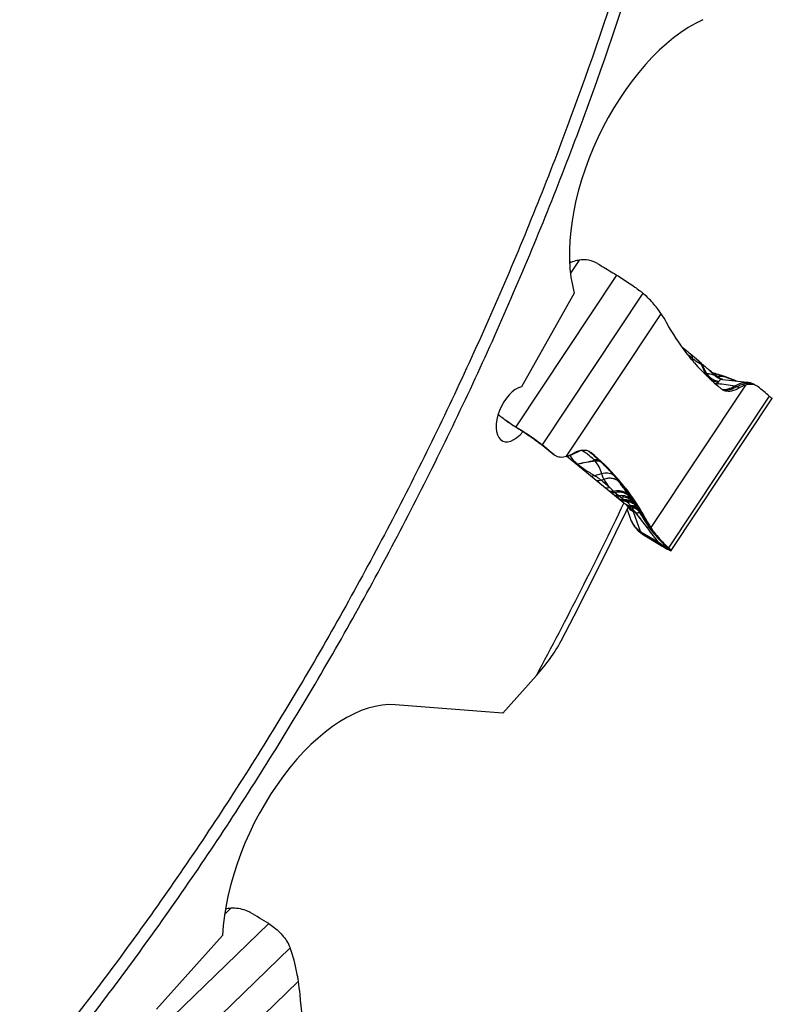
# Model space of a CAD drawing. Units: millimetres. Extents: x 0 to 841, y 0 to 594.
# Drawn here: x 249 to 275, y 92 to 126 of the extents above; entities that cross this region are included whole.
import ezdxf

# ---------------------------------------------------------------- set-up
doc = ezdxf.new("R2010")
doc.units = ezdxf.units.MM
doc.header["$LTSCALE"] = 46.255
for name, color, linetype in [('607087453-000_CL', 7, 'CONTINUOUS'), ('607088167-000_CL', 7, 'CONTINUOUS'), ('RS0834_M4X10_8_CL', 7, 'CONTINUOUS')]:
    doc.layers.add(name, color=color, linetype=linetype)

msp = doc.modelspace()

# ---------------------------------------------------------------- linework, layer by layer
at = {"layer": '607087453-000_CL', "color": 9, "linetype": 'CONTINUOUS'}
for p, q in [((268.1307, 117.4648), (267.8394, 117.026)), ((269.4022, 116.9614), (265.9809, 111.8088)), ((270.3016, 116.345), (266.8803, 111.1925)), ((267.709, 110.811), (270.9202, 115.6472)), ((271.987, 114.1248), (271.9984, 114.0463)), ((272.2746, 113.9321), (272.4249, 113.5989)), ((272.3009, 113.9209), (272.4646, 113.614)), ((272.4097, 113.8517), (272.7343, 113.5594)), ((272.8183, 113.5253), (273.0195, 113.5258)), ((273.006, 113.4207), (273.0021, 113.4212)), ((273.0352, 113.5203), (273.0195, 113.5258)), ((273.7832, 113.2242), (270.5719, 108.388)), ((274.5919, 112.8548), (271.1706, 107.7022)), ((265.9789, 111.8064), (265.9725, 111.8107)), ((265.9891, 111.8002), (265.9911, 111.799)), ((265.998, 111.7943), (265.9911, 111.799)), ((265.9911, 111.799), (265.9942, 111.797)), ((265.9942, 111.797), (266.0066, 111.7892)), ((266.0191, 111.7813), (265.999, 111.7958)), ((266.0066, 111.7892), (266.016, 111.7833)), ((266.016, 111.7833), (266.0191, 111.7813)), ((266.0247, 111.7776), (266.0191, 111.7813)), ((266.0191, 111.7813), (266.0313, 111.7737)), ((266.1332, 111.7118), (266.131, 111.7136)), ((266.1381, 111.7054), (266.1355, 111.7072)), ((266.1393, 111.7048), (266.1355, 111.7072)), ((266.146, 111.7012), (266.1375, 111.7082)), ((266.1421, 111.7028), (266.1393, 111.7048)), ((266.1453, 111.7009), (266.1393, 111.7048)), ((266.1502, 111.6977), (266.1453, 111.7009)), ((266.1502, 111.6977), (266.146, 111.7012)), ((266.153, 111.6957), (266.1502, 111.6977)), ((266.1532, 111.6966), (266.1564, 111.6942)), ((266.1564, 111.6942), (266.1595, 111.6917)), ((266.1623, 111.6898), (266.1595, 111.6917)), ((266.1623, 111.69), (266.1595, 111.6917)), ((266.8145, 111.2359), (266.8803, 111.1925)), ((266.8345, 111.22), (266.8372, 111.2178)), ((266.8372, 111.2178), (266.8399, 111.2157)), ((266.84, 111.2156), (267.2156, 110.9117)), ((267.8317, 110.8316), (268.2016, 111.0147)), ((267.2441, 110.8907), (267.2298, 110.9007)), ((268.0792, 110.546), (268.0817, 110.5437)), ((268.659, 110.1583), (268.9025, 110.2217)), ((268.8734, 110.0031), (268.9791, 110.0346)), ((269.3805, 110.0917), (269.4408, 110.0519)), ((269.6547, 109.7145), (269.6557, 109.7131)), ((269.6727, 109.7285), (269.6738, 109.7271)), ((269.3405, 109.5813), (269.342, 109.58)), ((269.4255, 109.476), (269.4717, 109.4748)), ((269.5392, 109.4239), (269.4716, 109.4748)), ((269.4984, 109.3672), (269.6456, 109.3439)), ((269.5082, 109.3423), (269.7139, 109.3008)), ((269.5333, 109.3218), (269.7423, 109.2694)), ((269.7139, 109.3008), (269.6457, 109.3439)), ((269.7327, 109.6187), (269.7318, 109.6198)), ((269.6694, 109.2105), (269.9436, 109.0739)), ((269.8754, 109.0476), (269.7863, 109.1013)), ((269.7876, 109.0995), (269.846, 109.0643)), ((269.846, 109.0643), (269.8557, 109.0588)), ((269.9694, 109.2458), (270.2495, 108.809)), ((270.252, 108.8046), (270.2495, 108.809)), ((270.3297, 108.7275), (270.3272, 108.7319)), ((270.3297, 108.7275), (270.3862, 108.69)), ((270.3669, 108.6635), (270.3698, 108.6585)), ((270.5182, 108.4254), (270.5116, 108.4352)), ((270.5182, 108.4254), (270.5719, 108.388)), ((270.2339, 108.2496), (270.8272, 107.8936)), ((270.8728, 107.82), (270.2786, 108.1767)), ((270.8282, 107.8921), (270.8595, 107.8701)), ((270.9092, 107.7985), (270.9502, 107.7611)), ((271.0495, 107.7532), (271.0641, 107.7463)), ((271.0532, 107.7935), (271.0555, 107.7913)), ((271.0943, 107.7562), (271.0954, 107.7552)), ((271.0954, 107.7552), (271.0971, 107.7537)), ((271.1083, 107.7439), (271.1098, 107.7425)), ((271.1098, 107.7425), (271.1706, 107.7022)), ((271.1588, 107.6961), (271.2345, 107.6437)), ((271.2345, 107.6437), (271.1615, 107.6933)), ((256.3122, 95.4667), (256.0921, 95.254)), ((257.5942, 94.9474), (253.428, 90.922)), ((258.3269, 94.1203), (254.1607, 90.095)), ((254.6914, 89.2133), (258.6019, 92.9915))]:
    msp.add_line(p, q, dxfattribs=at)
at = {"layer": '607087453-000_CL', "color": 7, "linetype": 'CONTINUOUS'}
for p, q in [((271.6696, 114.4802), (271.6428, 114.5018)), ((271.7199, 114.439), (271.6694, 114.4803)), ((271.7806, 114.389), (271.7199, 114.439)), ((271.9168, 114.2753), (271.8697, 114.3149)), ((271.987, 114.2158), (271.9168, 114.2753)), ((272.1186, 114.1038), (271.987, 114.2158)), ((272.2151, 114.0217), (272.1186, 114.1038)), ((272.2476, 113.994), (272.215, 114.0218)), ((272.2845, 113.9622), (272.2474, 113.9942)), ((272.3251, 113.927), (272.2845, 113.9622)), ((272.3911, 113.8686), (272.3763, 113.8819)), ((272.4044, 113.8565), (272.3911, 113.8686)), ((272.4097, 113.8517), (272.4044, 113.8565)), ((272.9026, 113.4605), (272.7491, 113.5786)), ((273.0333, 113.5299), (272.9796, 113.5482)), ((273.0061, 113.4207), (272.997, 113.422)), ((273.006, 113.4207), (273.8413, 113.3199)), ((273.0791, 113.5139), (273.0333, 113.5299)), ((273.0791, 113.5139), (273.0793, 113.5139)), ((272.9849, 113.0832), (272.9764, 113.0846)), ((272.9845, 113.0836), (272.985, 113.0836)), ((273.4889, 113.174), (273.5711, 113.129)), ((274.0875, 113.2413), (274.0878, 113.2411)), ((271.2601, 107.6067), (274.6824, 112.7608)), ((265.9462, 111.8273), (265.9789, 111.8064)), ((265.979, 111.8064), (265.9899, 111.7995)), ((265.9809, 111.8088), (266.0621, 111.7572)), ((265.998, 111.7943), (266.0594, 111.7558)), ((266.0594, 111.7558), (266.0949, 111.7332)), ((266.0621, 111.7572), (266.0962, 111.7357)), ((266.0949, 111.7332), (266.1421, 111.7028)), ((266.0962, 111.7357), (266.131, 111.7136)), ((266.1397, 111.7081), (266.131, 111.7136)), ((266.1437, 111.7056), (266.1397, 111.7081)), ((266.142, 111.7029), (266.1582, 111.6923)), ((266.1547, 111.6986), (266.1437, 111.7056)), ((266.7965, 111.2489), (266.8194, 111.2306)), ((267.1946, 110.9271), (266.8192, 111.2308)), ((267.1896, 110.942), (266.8803, 111.1925)), ((268.4682, 110.9792), (268.5436, 110.9164)), ((267.2773, 110.8709), (267.1896, 110.942)), ((267.2121, 110.9134), (267.2172, 110.9096)), ((267.2156, 110.9117), (267.2451, 110.8922)), ((267.2172, 110.9096), (267.2173, 110.9095)), ((267.2173, 110.9095), (267.2276, 110.902)), ((267.2276, 110.902), (267.2382, 110.8947)), ((267.2382, 110.8947), (267.2441, 110.8907)), ((267.2442, 110.8907), (267.2763, 110.8694)), ((267.2773, 110.871), (267.3073, 110.8491)), ((268.5009, 110.9616), (268.5293, 110.9408)), ((269.2438, 110.2325), (269.3246, 110.1408)), ((269.3229, 110.1428), (269.359, 110.1001)), ((269.359, 110.1001), (269.4044, 110.0455)), ((269.6608, 109.7169), (269.6598, 109.7183)), ((269.7633, 109.0083), (269.882, 108.6763)), ((269.8822, 108.6759), (269.8834, 108.6725)), ((270.2183, 108.2594), (269.9809, 108.9233)), ((270.0529, 108.8931), (270.5273, 108.2807)), ((270.2004, 108.8792), (270.2515, 108.7971)), ((270.2515, 108.7971), (270.3514, 108.6358)), ((270.4083, 108.5472), (270.4323, 108.5112)), ((270.4323, 108.5112), (270.4393, 108.5009)), ((270.4394, 108.5009), (270.5056, 108.4062)), ((270.1431, 108.2787), (270.1826, 108.2423)), ((270.2786, 108.1767), (270.3153, 108.1428)), ((270.3153, 108.1428), (270.8013, 107.8505)), ((270.8272, 107.8936), (270.5273, 108.2807)), ((270.8013, 107.8505), (270.9502, 107.7611)), ((271.0532, 107.7886), (271.0668, 107.7768)), ((271.0532, 107.7886), (271.0536, 107.7882)), ((271.0668, 107.7767), (271.0801, 107.7653)), ((271.08, 107.7653), (271.0924, 107.7544)), ((271.0924, 107.7544), (271.0941, 107.7528)), ((271.0969, 107.75), (271.0991, 107.7477)), ((271.0986, 107.7482), (271.1007, 107.7459))]:
    msp.add_line(p, q, dxfattribs=at)
for points in [[(271.8697, 114.3149), (271.8403, 114.3395), (271.7806, 114.389)], [(272.3763, 113.8819), (272.3601, 113.8963), (272.343, 113.9114), (272.3251, 113.927)], [(272.7491, 113.5786), (272.6752, 113.6359), (272.6431, 113.6608), (272.6123, 113.685), (272.5826, 113.7083), (272.5543, 113.7308), (272.5273, 113.7524), (272.5019, 113.773), (272.4779, 113.7929), (272.4547, 113.8124), (272.4323, 113.8316), (272.4089, 113.8524)], [(272.9796, 113.5482), (272.925, 113.5663), (272.8695, 113.5842), (272.8132, 113.6019), (272.7561, 113.6193), (272.6982, 113.6365), (272.6604, 113.6474)], [(272.9668, 113.4289), (272.9507, 113.4343), (272.9355, 113.4408), (272.9229, 113.4473), (272.9129, 113.4533), (272.9046, 113.459), (272.9025, 113.4606)], [(272.997, 113.422), (272.9823, 113.4248), (272.9668, 113.4289)], [(273.4663, 113.3652), (273.3781, 113.4014), (273.2224, 113.4618), (273.0793, 113.5138)], [(274.0877, 113.2411), (274.071, 113.25), (274.0327, 113.2681), (273.9932, 113.2839), (273.9526, 113.2972), (273.9111, 113.308), (273.8688, 113.3163), (273.8408, 113.3202)], [(266.1582, 111.6923), (266.2232, 111.6507), (266.2663, 111.6226), (266.3095, 111.5943), (266.3524, 111.5658), (266.3949, 111.5373), (266.4369, 111.5089), (266.4781, 111.4807), (266.5184, 111.4528), (266.5576, 111.4254), (266.5955, 111.3986), (266.6318, 111.3725), (266.6665, 111.3473), (266.6994, 111.3231), (266.7302, 111.3), (266.7588, 111.2783), (266.7852, 111.2578), (266.7967, 111.2487)], [(267.1945, 110.9271), (267.2006, 110.9223), (267.2064, 110.9178), (267.2121, 110.9134)], [(268.5436, 110.9164), (268.6487, 110.8254), (268.7523, 110.7319), (268.8544, 110.6361), (268.9549, 110.538), (269.0534, 110.4378), (269.1496, 110.336), (269.2438, 110.2325)], [(269.4044, 110.0455), (269.4496, 109.9901), (269.4946, 109.9339), (269.5394, 109.877), (269.584, 109.8192), (269.6283, 109.7607), (269.6599, 109.7183)], [(269.7246, 109.6142), (269.7705, 109.5472), (269.8099, 109.4891)], [(269.8099, 109.4891), (269.8487, 109.4312), (269.8868, 109.3736), (269.9242, 109.3162), (269.9511, 109.2746)], [(269.9508, 109.2749), (270.0134, 109.1768), (270.0585, 109.1056), (270.1044, 109.0327), (270.1515, 108.9576), (270.2004, 108.8792)], [(269.8831, 108.6724), (269.8943, 108.6428), (269.918, 108.5875), (269.9444, 108.5347), (269.9735, 108.4844), (270.0054, 108.4359), (270.0401, 108.3894), (270.0773, 108.3453), (270.1175, 108.3031), (270.1428, 108.2789)], [(270.3514, 108.6358), (270.3628, 108.6177), (270.3741, 108.5998), (270.3855, 108.5821), (270.3969, 108.5646), (270.4083, 108.5472)], [(270.5056, 108.4062), (270.58, 108.3061), (270.6528, 108.2138), (270.7244, 108.1278), (270.7953, 108.0469), (270.8663, 107.9699), (270.937, 107.8976), (271.004, 107.8331), (271.0536, 107.7882)]]:
    msp.add_lwpolyline(points, dxfattribs=at)
for centre, radius, start, end in [((267.4044, 118.4657), 1.1699, 290.36128, 292.7274), ((267.518, 113.346), 4.1073, 29.12571, 34.07347), ((273.185, 113.3673), 0.3518, 230.83548, 241.33509), ((273.9852, 112.8902), 0.3569, 50.79374, 61.50866), ((162.594, -23.5219), 176.4713, 50.605812, 50.765654), ((269.9028, 117.9875), 7.3181, 231.87707, 233.54019), ((269.9206, 118.0114), 7.348, 233.53946, 234.0713), ((269.9489, 118.0509), 7.3966, 234.07316, 237.55636), ((260.2632, 102.4431), 10.9715, 57.3814, 57.52151), ((263.6729, 105.0856), 7.6113, 39.53362, 40.72886), ((263.5713, 105.0018), 7.743, 37.7617, 39.53338), ((273.9181, 110.8439), 4.1951, 209.08494, 209.60236), ((273.7021, 110.7212), 3.9467, 209.60316, 210.1493), ((273.5878, 110.6549), 3.8145, 210.15093, 210.71233), ((273.53, 110.6205), 3.7473, 210.71125, 211.72198), ((273.4977, 110.6007), 3.7094, 211.73777, 213.53216), ((274.0467, 110.7308), 4.1909, 209.14012, 211.3125), ((273.5376, 110.6272), 3.7573, 213.53287, 214.07895), ((273.8975, 110.6405), 4.0165, 211.31766, 214.1106), ((270.7413, 108.8456), 0.822, 227.20193, 227.98308), ((270.738, 108.8419), 0.8171, 227.98073, 231.58427), ((270.7303, 108.8321), 0.8046, 231.57757, 238.93046), ((273.3562, 110.1862), 3.3087, 226.16425, 226.46544), ((273.3185, 110.1461), 3.2536, 226.46023, 228.68779), ((272.1181, 109.5115), 2.1004, 241.78687, 242.26266), ((256.3874, 93.948), 1.5205, 92.83206, 100.02466), ((190.6886, -17.0774), 130.4834, 59.15267, 59.476541), ((250.6507, 91.8025), 8.0396, 5.29757, 8.50468)]:
    msp.add_arc(centre, radius, start, end, dxfattribs=at)
at = {"layer": '607087453-000_CL', "color": 9, "linetype": 'CONTINUOUS'}
for centre, radius, start, end in [((273.7416, 116.2799), 2.779, 230.84831, 232.24757), ((272.0915, 113.876), 0.191, 44.776, 49.69496), ((272.2158, 113.653), 0.2774, 47.56758, 49.62713), ((270.4987, 106.3495), 7.6062, 70.64504, 73.40156), ((272.4462, 113.4335), 0.1667, 97.32703, 102.61437), ((272.6567, 113.0499), 0.5959, 108.81175, 112.89248), ((272.908, 113.8858), 0.5619, 210.71188, 217.56644), ((273.0549, 113.8486), 0.4308, 244.94993, 253.97645), ((273.0535, 113.8438), 0.4258, 253.98851, 258.53569), ((273.0526, 113.8394), 0.4212, 258.53655, 263.12514), ((270.4549, 106.2292), 7.7343, 70.18797, 70.51142), ((273.0416, 113.4071), 0.1132, 70.68095, 74.69187), ((270.3168, 105.8606), 8.1278, 67.51122, 70.15259), ((257.171, -3.1726), 117.494, 82.048885, 82.339939), ((273.1252, 113.4079), 0.3588, 248.52467, 254.40601), ((269.3879, 117.1615), 6.3478, 234.18553, 237.45015), ((268.539, 115.839), 4.7764, 237.49823, 237.73334), ((260.3477, 102.7183), 10.6913, 57.72812, 57.88592), ((261.9527, 105.263), 7.6827, 57.25538, 57.71578), ((261.1728, 104.0506), 9.1243, 57.05021, 57.25409), ((266.6901, 112.5287), 0.991, 236.99145, 237.34531), ((266.7011, 112.546), 1.0115, 237.34542, 237.62672), ((264.6656, 108.5218), 3.4618, 51.62817, 52.33198), ((266.945, 111.4361), 0.2389, 231.65404, 236.92227), ((264.2374, 107.9853), 4.1483, 51.24073, 51.59306), ((266.986, 111.4371), 0.2653, 231.10709, 236.61952), ((264.0539, 105.5755), 6.9792, 50.45592, 50.73542), ((267.3638, 111.1362), 0.269, 231.02608, 233.86989), ((267.3639, 111.1363), 0.2691, 233.87046, 236.57884), ((267.4746, 111.2308), 0.411, 230.94063, 233.17529), ((267.3938, 111.1476), 0.2964, 233.44028, 236.40603), ((267.4467, 111.1939), 0.3647, 233.2134, 233.51585), ((253.7925, 175.873), 66.871, 282.33604, 282.843142), ((287.1871, 6.0394), 106.2364, 100.035234, 100.360271), ((268.3279, 110.365), 0.4519, 43.30948, 46.89608), ((267.0583, 109.5228), 1.9711, 34.89694, 35.2471), ((268.0351, 110.7601), 0.2186, 271.37765, 281.6136), ((268.0377, 110.7627), 0.2234, 271.37585, 281.39683), ((269.5335, 110.3222), 0.2766, 220.97979, 231.65183), ((262.6997, 104.2904), 8.8482, 40.96925, 41.44791), ((269.5315, 110.3199), 0.2736, 231.67688, 236.51715), ((263.187, 104.8107), 8.1394, 38.84826, 40.45343), ((254.2513, 94.9658), 21.0073, 44.25843, 44.74209), ((253.4387, 94.174), 22.1418, 44.09522, 44.2585), ((263.1219, 104.758), 8.2231, 37.19015, 38.85021), ((254.6637, 99.2168), 18.3011, 35.12371, 35.61359), ((254.3669, 99.0072), 18.6645, 35.00671, 35.12561), ((253.7974, 98.609), 19.3594, 34.64322, 34.99999), ((262.5947, 104.4848), 8.7924, 35.73455, 36.51785), ((262.9639, 104.6377), 8.4217, 36.35616, 37.17997), ((262.7306, 104.467), 8.7108, 33.65756, 36.35111), ((269.4884, 109.6053), 0.2383, 267.36799, 272.39187), ((269.4786, 109.2232), 0.4239, 36.02033, 57.88589), ((262.4646, 104.3908), 8.9529, 33.12006, 35.72727), ((269.5121, 109.1724), 0.4246, 37.5349, 42.52608), ((269.59, 109.0472), 0.4334, 42.86736, 53.04174), ((270.2202, 109.4628), 0.5858, 222.8067, 225.03999), ((273.86, 113.1983), 5.683, 225.44334, 225.98536), ((270.3708, 109.8775), 0.9668, 239.1649, 240.37433), ((269.6717, 108.8706), 0.3396, 36.78941, 42.68938), ((269.6921, 108.9013), 0.4415, 55.29386, 57.40355), ((269.7238, 108.8505), 0.4485, 53.06898, 61.65129), ((269.6939, 108.9038), 0.4384, 51.19861, 55.29596), ((269.6956, 108.9061), 0.4355, 50.68849, 51.1944), ((269.0758, 107.4171), 1.7567, 59.61239, 60.36581), ((270.1624, 109.2696), 0.391, 239.57919, 242.34576), ((270.4626, 108.9472), 0.254, 212.96743, 223.88593), ((274.1305, 110.8901), 4.3729, 209.63901, 210.60928), ((274.1192, 110.8842), 4.3602, 210.69412, 212.22407), ((270.6717, 108.9828), 0.8537, 233.13238, 234.08373), ((270.6769, 108.9902), 0.8627, 234.08644, 236.55053), ((274.2508, 110.9668), 4.5156, 212.21967, 212.69983), ((270.6458, 108.6555), 0.2576, 214.16355, 220.29432), ((270.6518, 108.6454), 0.257, 214.21661, 217.276), ((270.6504, 108.6596), 0.2638, 220.3185, 229.25128), ((274.355, 111.0337), 4.6395, 212.70105, 214.06296), ((270.6564, 108.6666), 0.273, 229.26866, 237.97023), ((270.7257, 108.911), 0.8597, 227.32113, 232.81566), ((270.6823, 108.9981), 0.8723, 236.5485, 237.87047), ((270.7314, 108.9184), 0.8691, 232.81361, 236.78074), ((270.4629, 108.6307), 0.4445, 236.6237, 238.99962), ((270.6462, 108.7877), 0.7131, 236.75274, 238.96523), ((273.0763, 111.5053), 4.2937, 239.12315, 239.68875), ((273.4977, 112.2132), 5.1176, 239.6166, 240.63292), ((272.9462, 109.827), 2.7782, 226.12348, 227.05023), ((271.3318, 108.3197), 0.6329, 242.3648, 243.51019), ((271.2417, 108.0026), 0.2852, 228.74707, 234.33007), ((272.5792, 109.433), 2.2398, 227.13583, 228.17067), ((271.2456, 107.9847), 0.2743, 229.32614, 231.73267), ((271.2413, 108.0022), 0.2846, 234.333, 235.75638), ((271.2475, 107.9872), 0.2774, 231.73425, 234.231), ((271.2751, 107.9898), 0.2974, 229.01692, 233.92628), ((271.2413, 108.0021), 0.2845, 235.75645, 236.78592), ((271.8253, 108.5912), 1.1098, 228.18644, 228.79667), ((271.2504, 107.9911), 0.2823, 234.23241, 236.70431), ((271.3614, 108.0002), 0.3641, 222.68584, 226.16329), ((268.9828, 105.3356), 3.2121, 48.5693, 48.83579), ((271.3638, 107.994), 0.3617, 222.82173, 224.37412), ((271.3574, 107.9933), 0.3564, 223.55938, 226.11467), ((271.2754, 107.9901), 0.2978, 233.92678, 236.23354), ((271.3735, 107.9999), 0.3728, 222.94895, 224.42488), ((271.3642, 107.9944), 0.3622, 224.37421, 226.2191), ((271.3726, 107.999), 0.3715, 224.42511, 226.24488), ((271.3618, 108.0006), 0.3647, 226.16295, 235.26652), ((270.1496, 106.6571), 1.4492, 48.20838, 48.50322), ((271.3599, 107.9962), 0.3602, 226.15, 235.38668), ((271.3647, 107.995), 0.363, 226.2242, 235.43817), ((271.3752, 108.002), 0.3754, 226.27693, 235.31511), ((271.2424, 107.7868), 0.1232, 224.20965, 224.99832), ((270.6033, 107.1481), 0.7803, 44.60588, 44.9827), ((271.3238, 107.8555), 0.2294, 224.02613, 224.98775)]:
    msp.add_arc(centre, radius, start, end, dxfattribs=at)
at = {"layer": '607087453-000_CL', "color": 7, "linetype": 'CONTINUOUS'}
for centre, start_param, end_param in [((285.1976, 131.5202), -3.3216791, -3.21993), ((256.2945, 92.515), -0.1800865, -0.0783374)]:
    msp.add_ellipse(centre, major_axis=(11.4463, 18.9806), ratio=0.5545117, start_param=start_param, end_param=end_param, dxfattribs=at)
for points, knots in [([(268.1307, 117.4648), (268.1075, 117.4612), (268.0139, 117.4437), (267.9226, 117.4144), (267.8564, 117.3866)], [0, 0, 0, 0, 0.2459666, 1, 1, 1, 1]), ([(268.7574, 117.3512), (268.6673, 117.4056), (268.4595, 117.4812), (268.2396, 117.4816), (268.1307, 117.4648)], [0, 0, 0, 0, 0.4885725, 1, 1, 1, 1]), ([(268.7577, 117.3511), (268.8113, 117.3187), (269.0262, 117.1889), (269.241, 117.0589), (269.4022, 116.9613)], [0, 0, 0, 0, 0.2493949, 1, 1, 1, 1]), ([(269.4022, 116.9614), (269.5422, 116.8766), (269.7497, 116.7427), (270.0134, 116.5621), (270.14, 116.4709), (270.1983, 116.4273)], [0, 0, 0, 0, 0.511999, 0.7724179, 1, 1, 1, 1]), ([(270.3016, 116.345), (270.2941, 116.3515), (270.2604, 116.3799), (270.2256, 116.4069), (270.1983, 116.4273)], [0, 0, 0, 0, 0.2242531, 1, 1, 1, 1]), ([(270.9202, 115.6472), (270.8321, 115.7771), (270.6409, 116.0243), (270.4187, 116.244), (270.3016, 116.345)], [0, 0, 0, 0, 0.5037, 1, 1, 1, 1]), ([(272.0513, 113.9834), (271.963, 114.086), (271.6133, 114.5148), (271.3094, 114.9804), (271.106, 115.3452)], [0, 0, 0, 0, 0.2448262, 1, 1, 1, 1]), ([(273.5711, 113.129), (273.5221, 113.0998), (273.425, 113.0516), (273.2762, 113.0118), (273.137, 113.0109), (273.0527, 113.0386), (273.0163, 113.0586)], [0, 0, 0, 0, 0.2933785, 0.5541521, 0.7861918, 1, 1, 1, 1]), ([(273.7832, 113.2242), (273.7656, 113.219), (273.6921, 113.1941), (273.6221, 113.1593), (273.5711, 113.129)], [0, 0, 0, 0, 0.2362754, 1, 1, 1, 1]), ([(274.0558, 113.2408), (274.0134, 113.2502), (273.9204, 113.2558), (273.8295, 113.2381), (273.7832, 113.2242)], [0, 0, 0, 0, 0.4731875, 1, 1, 1, 1]), ([(274.1555, 113.2039), (274.1478, 113.2081), (274.116, 113.2238), (274.0819, 113.235), (274.0558, 113.2408)], [0, 0, 0, 0, 0.2470564, 1, 1, 1, 1]), ([(274.5919, 112.8548), (274.6061, 112.8431), (274.6306, 112.8225), (274.6602, 112.7951), (274.6767, 112.7768), (274.6829, 112.7663), (274.6832, 112.762), (274.6824, 112.7608)], [0, 0, 0, 0, 0.4163552, 0.7226277, 0.9140013, 0.9679289, 1, 1, 1, 1]), ([(266.7567, 111.2876), (266.6675, 111.3539), (266.476, 111.4886), (266.2809, 111.6179), (266.1773, 111.6841)], [0, 0, 0, 0, 0.4746214, 1, 1, 1, 1]), ([(266.8803, 111.1925), (266.8714, 111.1997), (266.8307, 111.2321), (266.7892, 111.2635), (266.7567, 111.2876)], [0, 0, 0, 0, 0.2208484, 1, 1, 1, 1]), ([(267.921, 110.9063), (267.9728, 110.9371), (268.0752, 110.9874), (268.2324, 111.0263), (268.3784, 111.0212), (268.4645, 110.9856), (268.5009, 110.9616)], [0, 0, 0, 0, 0.2951327, 0.555492, 0.7861078, 1, 1, 1, 1]), ([(267.3073, 110.8491), (267.334, 110.8315), (267.3933, 110.8027), (267.5298, 110.7747), (267.6387, 110.7901), (267.709, 110.811)], [0, 0, 0, 0, 0.231262, 0.4701933, 1, 1, 1, 1]), ([(267.709, 110.811), (267.7265, 110.8162), (267.8001, 110.8411), (267.8701, 110.876), (267.921, 110.9063)], [0, 0, 0, 0, 0.2362601, 1, 1, 1, 1]), ([(269.6927, 109.7435), (269.756, 109.6617), (270.007, 109.3242), (270.2317, 108.9671), (270.3862, 108.69)], [0, 0, 0, 0, 0.2458378, 1, 1, 1, 1]), ([(270.5719, 108.388), (270.6089, 108.3336), (270.7576, 108.1251), (270.9274, 107.9313), (271.0647, 107.7995)], [0, 0, 0, 0, 0.2569751, 1, 1, 1, 1]), ([(270.9502, 107.7611), (270.9664, 107.7513), (271.0242, 107.717), (271.0826, 107.6835), (271.1251, 107.6607)], [0, 0, 0, 0, 0.2823634, 1, 1, 1, 1]), ([(271.1405, 107.6525), (271.1565, 107.6441), (271.1845, 107.6299), (271.2206, 107.6136), (271.2435, 107.6057), (271.2554, 107.6041), (271.2594, 107.6055), (271.2601, 107.6067)], [0, 0, 0, 0, 0.4163101, 0.7223546, 0.9136335, 0.9677304, 1, 1, 1, 1]), ([(271.1706, 107.7022), (271.1771, 107.6965), (271.1986, 107.6774), (271.22, 107.6579), (271.2345, 107.6437)], [0, 0, 0, 0, 0.2969098, 1, 1, 1, 1]), ([(271.2601, 107.6067), (271.2611, 107.6081), (271.2603, 107.6134), (271.2518, 107.626), (271.2421, 107.6362), (271.2345, 107.6437)], [0, 0, 0, 0, 0.1077759, 0.3011295, 1, 1, 1, 1]), ([(256.9596, 95.3239), (256.9145, 95.3505), (256.7123, 95.4461), (256.4824, 95.475), (256.3122, 95.4667)], [0, 0, 0, 0, 0.2350686, 1, 1, 1, 1]), ([(257.5942, 94.9474), (257.6602, 94.908), (257.7915, 94.8132), (257.9727, 94.6462), (258.1346, 94.4598), (258.2259, 94.3253), (258.2637, 94.2578)], [0, 0, 0, 0, 0.237645, 0.4990285, 0.7609163, 1, 1, 1, 1]), ([(258.3269, 94.1203), (258.323, 94.1315), (258.3051, 94.1787), (258.2826, 94.2241), (258.2637, 94.2578)], [0, 0, 0, 0, 0.23352, 1, 1, 1, 1]), ([(258.6019, 92.9915), (258.5871, 93.09), (258.5213, 93.472), (258.4218, 93.8484), (258.3269, 94.1203)], [0, 0, 0, 0, 0.2570093, 1, 1, 1, 1]), ([(258.9828, 90.4718), (258.9448, 90.6379), (258.8011, 91.3229), (258.705, 92.0176), (258.656, 92.5448)], [0, 0, 0, 0, 0.2433971, 1, 1, 1, 1])]:
    msp.add_open_spline(points, degree=3, knots=knots, dxfattribs=at)
at = {"layer": '607087453-000_CL', "color": 9, "linetype": 'CONTINUOUS'}
for points, knots in [([(271.7305, 114.3831), (271.7255, 114.4021), (271.7104, 114.4385), (271.6843, 114.4682), (271.6696, 114.4802)], [0, 0, 0, 0, 0.5075711, 1, 1, 1, 1]), ([(271.987, 114.1248), (271.9745, 114.1348), (271.9225, 114.1765), (271.871, 114.2186), (271.8319, 114.2506)], [0, 0, 0, 0, 0.2411406, 1, 1, 1, 1]), ([(271.987, 114.1248), (271.986, 114.1537), (271.9734, 114.2106), (271.938, 114.2574), (271.9168, 114.2753)], [0, 0, 0, 0, 0.5100003, 1, 1, 1, 1]), ([(272.2746, 113.9321), (272.2355, 113.9498), (272.1549, 113.9971), (272.0798, 114.052), (272.0401, 114.0826)], [0, 0, 0, 0, 0.4611676, 1, 1, 1, 1]), ([(272.2746, 113.9321), (272.2722, 113.9395), (272.2611, 113.9682), (272.2433, 113.9943), (272.2271, 114.0106)], [0, 0, 0, 0, 0.2544145, 1, 1, 1, 1]), ([(272.3009, 113.9209), (272.2978, 113.928), (272.2844, 113.9551), (272.2647, 113.9792), (272.2476, 113.994)], [0, 0, 0, 0, 0.2532254, 1, 1, 1, 1]), ([(272.3009, 113.9208), (272.2988, 113.9218), (272.2934, 113.9242), (272.2848, 113.9283), (272.278, 113.9307), (272.2746, 113.932)], [0, 0, 0, 0, 0.2437473, 0.6203263, 1, 1, 1, 1]), ([(272.3641, 113.8872), (272.3595, 113.89), (272.3388, 113.9019), (272.3174, 113.9125), (272.3009, 113.9209)], [0, 0, 0, 0, 0.2241547, 1, 1, 1, 1]), ([(272.3955, 113.8644), (272.3931, 113.8664), (272.3831, 113.8746), (272.3724, 113.8821), (272.3641, 113.8872)], [0, 0, 0, 0, 0.2448575, 1, 1, 1, 1]), ([(272.4646, 113.614), (272.5044, 113.6214), (272.5993, 113.6103), (272.6863, 113.5794), (272.7343, 113.5595)], [0, 0, 0, 0, 0.4382929, 1, 1, 1, 1]), ([(272.4646, 113.614), (272.5096, 113.5415), (272.6348, 113.4174), (272.8033, 113.3638), (272.8871, 113.3593)], [0, 0, 0, 0, 0.5043636, 1, 1, 1, 1]), ([(272.5858, 113.4246), (272.6267, 113.3955), (272.7152, 113.3483), (272.8133, 113.3268), (272.8618, 113.3236)], [0, 0, 0, 0, 0.5076377, 1, 1, 1, 1]), ([(272.7343, 113.5594), (272.7495, 113.5524), (272.808, 113.524), (272.8641, 113.4901), (272.9025, 113.4605)], [0, 0, 0, 0, 0.2560249, 1, 1, 1, 1]), ([(272.7343, 113.5594), (272.7442, 113.5488), (272.7852, 113.5088), (272.8338, 113.4764), (272.8725, 113.4583)], [0, 0, 0, 0, 0.2531923, 1, 1, 1, 1]), ([(272.8618, 113.3236), (272.8591, 113.3199), (272.848, 113.3038), (272.8388, 113.2864), (272.8324, 113.2728)], [0, 0, 0, 0, 0.2318395, 1, 1, 1, 1]), ([(272.8871, 113.3593), (272.8853, 113.3565), (272.8771, 113.3444), (272.8686, 113.3326), (272.8618, 113.3236)], [0, 0, 0, 0, 0.2281962, 1, 1, 1, 1]), ([(272.9722, 113.4209), (272.9634, 113.4198), (272.9463, 113.4155), (272.9147, 113.397), (272.8974, 113.375), (272.8871, 113.3593)], [0, 0, 0, 0, 0.2457058, 0.4807434, 1, 1, 1, 1]), ([(273.0021, 113.4211), (272.9995, 113.4214), (272.9895, 113.4221), (272.9794, 113.4218), (272.9722, 113.4209)], [0, 0, 0, 0, 0.2654305, 1, 1, 1, 1]), ([(273.0195, 113.5258), (273.0233, 113.526), (273.0381, 113.5259), (273.0528, 113.5231), (273.0632, 113.5195)], [0, 0, 0, 0, 0.2562196, 1, 1, 1, 1]), ([(273.0352, 113.5203), (273.0383, 113.5204), (273.0505, 113.5205), (273.0628, 113.5187), (273.0715, 113.5163)], [0, 0, 0, 0, 0.25561, 1, 1, 1, 1]), ([(273.4419, 113.2036), (273.4773, 113.2241), (273.5607, 113.268), (273.6931, 113.318), (273.7947, 113.3254), (273.8408, 113.3199)], [0, 0, 0, 0, 0.2909683, 0.670005, 1, 1, 1, 1]), ([(272.7394, 113.2841), (272.7471, 113.2825), (272.7778, 113.2767), (272.809, 113.2735), (272.8324, 113.2728)], [0, 0, 0, 0, 0.2525352, 1, 1, 1, 1]), ([(272.985, 113.0836), (273.0543, 113.0746), (273.21, 113.0912), (273.3514, 113.1518), (273.4237, 113.1916)], [0, 0, 0, 0, 0.4585166, 1, 1, 1, 1]), ([(273.4781, 113.1685), (273.44, 113.144), (273.364, 113.102), (273.2472, 113.0598), (273.1344, 113.0438), (273.0621, 113.053), (273.0288, 113.0623)], [0, 0, 0, 0, 0.2861852, 0.5465449, 0.7810866, 1, 1, 1, 1]), ([(273.4237, 113.1917), (273.4282, 113.1902), (273.4469, 113.1837), (273.4649, 113.1755), (273.4781, 113.1685)], [0, 0, 0, 0, 0.2418283, 1, 1, 1, 1]), ([(273.4419, 113.2035), (273.4458, 113.2016), (273.4622, 113.1928), (273.4777, 113.1825), (273.4889, 113.174)], [0, 0, 0, 0, 0.237535, 1, 1, 1, 1]), ([(273.4889, 113.174), (273.4879, 113.1736), (273.4842, 113.172), (273.4806, 113.1701), (273.4781, 113.1685)], [0, 0, 0, 0, 0.2640793, 1, 1, 1, 1]), ([(273.4889, 113.174), (273.5438, 113.2025), (273.6496, 113.2501), (273.8087, 113.2931), (273.9578, 113.2935), (274.0479, 113.2629), (274.0874, 113.2413)], [0, 0, 0, 0, 0.2961954, 0.5542861, 0.7840014, 1, 1, 1, 1]), ([(266.7811, 111.2621), (266.6898, 111.3326), (266.4855, 111.4784), (266.2766, 111.6172), (266.1623, 111.69)], [0, 0, 0, 0, 0.4599564, 1, 1, 1, 1]), ([(268.6367, 110.6949), (268.5711, 110.7564), (268.4683, 110.845), (268.3212, 110.9499), (268.2425, 110.9953), (268.2016, 111.0147)], [0, 0, 0, 0, 0.4983058, 0.7490347, 1, 1, 1, 1]), ([(267.8317, 110.8316), (267.8239, 110.8287), (267.7922, 110.8189), (267.7585, 110.8154), (267.7337, 110.8167)], [0, 0, 0, 0, 0.2520063, 1, 1, 1, 1]), ([(267.8153, 110.8511), (267.8195, 110.8466), (267.8252, 110.8402), (267.8304, 110.8334), (267.8317, 110.8316)], [0, 0, 0, 0, 0.7258344, 1, 1, 1, 1]), ([(267.8318, 110.8316), (267.8387, 110.8098), (267.8623, 110.7637), (267.9161, 110.6966), (267.9898, 110.6226), (268.0473, 110.5726), (268.0791, 110.546)], [0, 0, 0, 0, 0.1797305, 0.4012647, 0.6740009, 1, 1, 1, 1]), ([(268.4974, 110.9574), (268.6447, 110.8358), (268.934, 110.5766), (269.2015, 110.295), (269.3319, 110.1473)], [0, 0, 0, 0, 0.492327, 1, 1, 1, 1]), ([(268.6367, 110.6949), (268.6497, 110.6972), (268.7007, 110.704), (268.7529, 110.7024), (268.7907, 110.696)], [0, 0, 0, 0, 0.2560009, 1, 1, 1, 1]), ([(268.6567, 110.675), (268.6702, 110.6771), (268.723, 110.6834), (268.7769, 110.6803), (268.8157, 110.6726)], [0, 0, 0, 0, 0.2563264, 1, 1, 1, 1]), ([(268.668, 110.6603), (268.6823, 110.6623), (268.7384, 110.6677), (268.7955, 110.6628), (268.8364, 110.6534)], [0, 0, 0, 0, 0.2556413, 1, 1, 1, 1]), ([(268.675, 110.6504), (268.6897, 110.6525), (268.7476, 110.6578), (268.8066, 110.6522), (268.8486, 110.6419)], [0, 0, 0, 0, 0.2555143, 1, 1, 1, 1]), ([(268.9025, 110.2217), (268.8943, 110.2636), (268.8673, 110.3432), (268.7927, 110.4882), (268.7239, 110.5875), (268.675, 110.6504)], [0, 0, 0, 0, 0.2617438, 0.5109468, 1, 1, 1, 1]), ([(268.0818, 110.5437), (268.1623, 110.4786), (268.3491, 110.3414), (268.5462, 110.2189), (268.659, 110.1583)], [0, 0, 0, 0, 0.4470169, 1, 1, 1, 1]), ([(268.659, 110.1583), (268.65, 110.1528), (268.6163, 110.1349), (268.5777, 110.1244), (268.55, 110.125)], [0, 0, 0, 0, 0.2746509, 1, 1, 1, 1]), ([(268.659, 110.1583), (268.6997, 110.1322), (268.7733, 110.0834), (268.8436, 110.0298), (268.8734, 110.0031)], [0, 0, 0, 0, 0.5470561, 1, 1, 1, 1]), ([(268.8734, 110.0031), (268.85, 109.9916), (268.8009, 109.9757), (268.749, 109.9769), (268.7249, 109.9821)], [0, 0, 0, 0, 0.5146247, 1, 1, 1, 1]), ([(268.8735, 110.0031), (268.9269, 109.9619), (269.0284, 109.8807), (269.1266, 109.7956), (269.1725, 109.7532)], [0, 0, 0, 0, 0.5193682, 1, 1, 1, 1]), ([(268.9025, 110.2218), (268.967, 110.2428), (269.0992, 110.2618), (269.2291, 110.2227), (269.2816, 110.1898)], [0, 0, 0, 0, 0.5225979, 1, 1, 1, 1]), ([(268.9791, 110.0347), (268.97, 110.0476), (268.9348, 110.1057), (268.9147, 110.1714), (268.9025, 110.2217)], [0, 0, 0, 0, 0.2343169, 1, 1, 1, 1]), ([(268.9791, 110.0346), (269.0233, 110.0523), (269.1153, 110.076), (269.255, 110.073), (269.3836, 110.031), (269.4551, 109.9779), (269.4847, 109.9469)], [0, 0, 0, 0, 0.2634112, 0.5180593, 0.7628542, 1, 1, 1, 1]), ([(269.1724, 109.7531), (269.1546, 109.7745), (269.0841, 109.864), (269.023, 109.9605), (268.9791, 110.0346)], [0, 0, 0, 0, 0.243688, 1, 1, 1, 1]), ([(269.1724, 109.7531), (269.1498, 109.7426), (269.1023, 109.7283), (269.0526, 109.7292), (269.0291, 109.7337)], [0, 0, 0, 0, 0.5102074, 1, 1, 1, 1]), ([(269.2967, 109.6266), (269.2869, 109.623), (269.248, 109.6109), (269.206, 109.6086), (269.1761, 109.6134)], [0, 0, 0, 0, 0.256515, 1, 1, 1, 1]), ([(269.2967, 109.6266), (269.3645, 109.6485), (269.508, 109.6651), (269.6458, 109.6188), (269.7039, 109.5822)], [0, 0, 0, 0, 0.5095141, 1, 1, 1, 1]), ([(269.3405, 109.5813), (269.3315, 109.5782), (269.2955, 109.568), (269.2572, 109.566), (269.2297, 109.5699)], [0, 0, 0, 0, 0.2556043, 1, 1, 1, 1]), ([(269.3406, 109.5814), (269.3839, 109.5943), (269.4732, 109.6088), (269.6066, 109.5947), (269.7285, 109.5454), (269.7964, 109.4907), (269.8251, 109.4594)], [0, 0, 0, 0, 0.2579553, 0.5105584, 0.7574622, 1, 1, 1, 1]), ([(269.3416, 109.5799), (269.3568, 109.5625), (269.386, 109.5289), (269.4126, 109.4932), (269.4252, 109.476)], [0, 0, 0, 0, 0.5196765, 1, 1, 1, 1]), ([(269.4717, 109.4748), (269.4604, 109.4834), (269.4163, 109.5174), (269.3731, 109.5525), (269.342, 109.58)], [0, 0, 0, 0, 0.2549659, 1, 1, 1, 1]), ([(269.4255, 109.476), (269.4193, 109.4746), (269.3944, 109.4701), (269.3689, 109.4695), (269.3501, 109.4713)], [0, 0, 0, 0, 0.2531147, 1, 1, 1, 1]), ([(269.4254, 109.476), (269.4324, 109.4665), (269.4485, 109.443), (269.4739, 109.4075), (269.4903, 109.3801), (269.4983, 109.3672)], [0, 0, 0, 0, 0.2704892, 0.6532371, 1, 1, 1, 1]), ([(269.4717, 109.4748), (269.5374, 109.488), (269.6737, 109.4887), (269.7986, 109.4327), (269.8506, 109.3936)], [0, 0, 0, 0, 0.5076014, 1, 1, 1, 1]), ([(269.4983, 109.3672), (269.4986, 109.3657), (269.4992, 109.3599), (269.4992, 109.3541), (269.4988, 109.35)], [0, 0, 0, 0, 0.2748777, 1, 1, 1, 1]), ([(269.5392, 109.4239), (269.6098, 109.4344), (269.7554, 109.4256), (269.8823, 109.3521), (269.9322, 109.3041)], [0, 0, 0, 0, 0.5075597, 1, 1, 1, 1]), ([(269.6456, 109.3439), (269.6367, 109.3507), (269.6013, 109.3775), (269.5657, 109.404), (269.5392, 109.4239)], [0, 0, 0, 0, 0.2532484, 1, 1, 1, 1]), ([(269.6456, 109.3439), (269.6955, 109.3473), (269.7959, 109.3391), (269.8887, 109.2996), (269.9299, 109.2732)], [0, 0, 0, 0, 0.5054806, 1, 1, 1, 1]), ([(269.7139, 109.3008), (269.7528, 109.3008), (269.8302, 109.2914), (269.9031, 109.2634), (269.9367, 109.2452)], [0, 0, 0, 0, 0.5037118, 1, 1, 1, 1]), ([(269.7139, 109.3008), (269.7164, 109.2951), (269.7263, 109.2843), (269.7365, 109.2747), (269.7423, 109.2694)], [0, 0, 0, 0, 0.4422199, 1, 1, 1, 1]), ([(269.9811, 109.2947), (270.0113, 109.2495), (270.1318, 109.0651), (270.2452, 108.8762), (270.3272, 108.7319)], [0, 0, 0, 0, 0.2466356, 1, 1, 1, 1]), ([(269.7423, 109.2694), (269.7896, 109.2696), (269.8835, 109.2564), (269.969, 109.2148), (270.0066, 109.1882)], [0, 0, 0, 0, 0.5064777, 1, 1, 1, 1]), ([(269.8727, 109.1488), (269.8505, 109.1706), (269.8079, 109.2119), (269.7631, 109.2505), (269.7423, 109.2694)], [0, 0, 0, 0, 0.5257065, 1, 1, 1, 1]), ([(269.9444, 108.944), (269.9315, 108.9514), (269.8822, 108.9814), (269.8367, 109.0179), (269.8063, 109.0483)], [0, 0, 0, 0, 0.2567069, 1, 1, 1, 1]), ([(269.8462, 109.0645), (269.8679, 109.0513), (269.9081, 109.0157), (269.9343, 108.9691), (269.9444, 108.944)], [0, 0, 0, 0, 0.4843113, 1, 1, 1, 1]), ([(269.8727, 109.1488), (269.9067, 109.1476), (269.9734, 109.138), (270.036, 109.1127), (270.0645, 109.0965)], [0, 0, 0, 0, 0.510066, 1, 1, 1, 1]), ([(269.8752, 109.0474), (269.8954, 109.035), (269.9325, 109.0009), (269.9556, 108.9565), (269.9644, 108.9325)], [0, 0, 0, 0, 0.4807506, 1, 1, 1, 1]), ([(269.8928, 109.0371), (269.9124, 109.0243), (269.9484, 108.9902), (269.9718, 108.9468), (269.9809, 108.9233)], [0, 0, 0, 0, 0.48084, 1, 1, 1, 1]), ([(269.8928, 109.0371), (269.8972, 109.0346), (269.9122, 109.0263), (269.9276, 109.0184), (269.939, 109.0142)], [0, 0, 0, 0, 0.2898065, 1, 1, 1, 1]), ([(269.9213, 109.1008), (269.9202, 109.1019), (269.9169, 109.1055), (269.9136, 109.109), (269.9111, 109.1113)], [0, 0, 0, 0, 0.3127491, 1, 1, 1, 1]), ([(269.9112, 109.1113), (269.9265, 109.1109), (269.9854, 109.1062), (270.0435, 109.0884), (270.0823, 109.0682)], [0, 0, 0, 0, 0.2596093, 1, 1, 1, 1]), ([(270.0957, 109.0469), (270.0827, 109.0542), (270.0278, 109.0812), (269.9672, 109.0961), (269.9213, 109.1008)], [0, 0, 0, 0, 0.2445818, 1, 1, 1, 1]), ([(270.096, 109.046), (270.0831, 109.0533), (270.0284, 109.0799), (269.9682, 109.0952), (269.9225, 109.0994)], [0, 0, 0, 0, 0.2445579, 1, 1, 1, 1]), ([(269.939, 109.0142), (269.9502, 109.0068), (269.9942, 108.9734), (270.0302, 108.9299), (270.0517, 108.8941)], [0, 0, 0, 0, 0.2439062, 1, 1, 1, 1]), ([(269.9391, 109.0145), (269.9444, 109.0126), (269.953, 109.01), (269.9642, 109.0101), (269.969, 109.0144), (269.9707, 109.02), (269.9693, 109.0283), (269.9653, 109.0388), (269.9594, 109.0502), (269.9521, 109.0621), (269.9466, 109.07), (269.9436, 109.0739)], [0, 0, 0, 0, 0.1717687, 0.2797881, 0.3192291, 0.3588681, 0.4542584, 0.5717139, 0.7046015, 0.8482807, 1, 1, 1, 1]), ([(269.9436, 109.0739), (269.9602, 109.0706), (270.0249, 109.0542), (270.0863, 109.0249), (270.1272, 108.9967)], [0, 0, 0, 0, 0.254649, 1, 1, 1, 1]), ([(270.2495, 108.809), (270.2271, 108.8494), (270.1358, 109.0098), (270.0385, 109.1668), (269.9629, 109.2826)], [0, 0, 0, 0, 0.2504018, 1, 1, 1, 1]), ([(269.8834, 108.6724), (269.91, 108.5991), (269.9843, 108.4587), (270.0969, 108.3468), (270.1595, 108.2999)], [0, 0, 0, 0, 0.4993433, 1, 1, 1, 1]), ([(270.0529, 108.8932), (270.0471, 108.8947), (270.0222, 108.9025), (269.9986, 108.9138), (269.9809, 108.9233)], [0, 0, 0, 0, 0.2289396, 1, 1, 1, 1]), ([(270.052, 108.8942), (270.1326, 108.7927), (270.2911, 108.5883), (270.4486, 108.383), (270.5272, 108.2807)], [0, 0, 0, 0, 0.5010085, 1, 1, 1, 1]), ([(270.1833, 108.9068), (270.1763, 108.9019), (270.1597, 108.8929), (270.13, 108.8835), (270.0924, 108.8822), (270.0662, 108.8892), (270.0523, 108.8939)], [0, 0, 0, 0, 0.1885492, 0.4112386, 0.6771003, 1, 1, 1, 1]), ([(270.252, 108.8046), (270.2569, 108.797), (270.2785, 108.7673), (270.3065, 108.7425), (270.3297, 108.7275)], [0, 0, 0, 0, 0.2471081, 1, 1, 1, 1]), ([(270.2796, 108.7712), (270.2831, 108.7675), (270.2978, 108.7531), (270.3142, 108.7404), (270.3272, 108.7319)], [0, 0, 0, 0, 0.2474601, 1, 1, 1, 1]), ([(270.4474, 108.4897), (270.4522, 108.4834), (270.4727, 108.4588), (270.4978, 108.4381), (270.5182, 108.4254)], [0, 0, 0, 0, 0.2480711, 1, 1, 1, 1]), ([(270.5182, 108.4254), (270.5918, 108.317), (270.7476, 108.1064), (270.9265, 107.9148), (271.0205, 107.8243)], [0, 0, 0, 0, 0.5010373, 1, 1, 1, 1]), ([(270.2183, 108.2594), (270.22, 108.2526), (270.2275, 108.2277), (270.2415, 108.2044), (270.2552, 108.1913)], [0, 0, 0, 0, 0.2723102, 1, 1, 1, 1]), ([(270.2786, 108.1767), (270.2735, 108.1813), (270.2538, 108.2022), (270.2406, 108.2288), (270.2339, 108.2496)], [0, 0, 0, 0, 0.2366298, 1, 1, 1, 1]), ([(270.8271, 107.8936), (270.8295, 107.8863), (270.84, 107.8592), (270.8571, 107.8343), (270.8729, 107.82)], [0, 0, 0, 0, 0.267229, 1, 1, 1, 1]), ([(270.8595, 107.8701), (270.8624, 107.863), (270.8748, 107.8366), (270.8931, 107.8127), (270.9093, 107.7985)], [0, 0, 0, 0, 0.2626574, 1, 1, 1, 1]), ([(270.8595, 107.8701), (270.8743, 107.8598), (270.9248, 107.8258), (270.9764, 107.7933), (271.0138, 107.7723)], [0, 0, 0, 0, 0.2956272, 1, 1, 1, 1]), ([(271.1615, 107.6933), (271.1641, 107.6906), (271.1684, 107.6857), (271.1734, 107.6788), (271.1761, 107.6738), (271.1764, 107.6691), (271.1723, 107.6669), (271.1668, 107.6673), (271.159, 107.6689), (271.1489, 107.6722), (271.1363, 107.677), (271.1149, 107.6863), (271.0827, 107.702), (271.0379, 107.7254), (271.0055, 107.7434), (270.988, 107.7532)], [0, 0, 0, 0, 0.0472386, 0.0824711, 0.1063487, 0.1212081, 0.1352161, 0.1574978, 0.1908117, 0.2357691, 0.2924776, 0.3608768, 0.5316061, 0.7452746, 1, 1, 1, 1]), ([(271.0138, 107.7723), (271.0159, 107.7711), (271.024, 107.7666), (271.0322, 107.7622), (271.0382, 107.759)], [0, 0, 0, 0, 0.2654756, 1, 1, 1, 1]), ([(271.0641, 107.7463), (271.068, 107.7445), (271.075, 107.7415), (271.0845, 107.738), (271.0919, 107.7363), (271.0971, 107.7357), (271.101, 107.7377), (271.1008, 107.7422), (271.0982, 107.7471), (271.0957, 107.7509), (271.0941, 107.7531)], [0, 0, 0, 0, 0.2307924, 0.4134086, 0.5483786, 0.6383089, 0.6947185, 0.7556553, 0.8543378, 1, 1, 1, 1]), ([(271.1154, 107.7376), (271.1191, 107.7343), (271.1323, 107.7224), (271.1451, 107.7101), (271.154, 107.7009)], [0, 0, 0, 0, 0.2806168, 1, 1, 1, 1])]:
    msp.add_open_spline(points, degree=3, knots=knots, dxfattribs=at)
for points in [[(272.8324, 113.2728), (272.8217, 113.2588), (272.8104, 113.2452), (272.7985, 113.2323)], [(273.4237, 113.1917), (273.4295, 113.196), (273.4356, 113.1999), (273.4419, 113.2035)], [(268.668, 110.6603), (268.6645, 110.6653), (268.6607, 110.6702), (268.6567, 110.675)]]:
    msp.add_open_spline(points, degree=3, dxfattribs=at)
at = {"layer": '607088167-000_CL', "color": 7, "linetype": 'CONTINUOUS'}
for p, q in [((267.9686, 116.3445), (266.1763, 113.1639)), ((269.6553, 109.2221), (267.7103, 110.8114)), ((266.6835, 103.3688), (265.5426, 102.0919)), ((265.5426, 102.0919), (261.8908, 102.3742)), ((256.0194, 94.5474), (253.7843, 92.0384))]:
    msp.add_line(p, q, dxfattribs=at)
at = {"layer": '607088167-000_CL', "color": 9, "linetype": 'CONTINUOUS'}
msp.add_arc((141.9157, 170.3974), 141.6328, 331.754091, 334.409927, dxfattribs=at)
at = {"layer": '607088167-000_CL', "color": 7, "linetype": 'CONTINUOUS'}
msp.add_arc((140.6804, 170.9887), 143.1922, 332.354545, 334.382316, dxfattribs=at)
for centre, major_axis, ratio, start_param, end_param in [((271.7162, 120.2675), (2.5953, 5.4728), 0.5349436, 0.5671397, 2.5874199), ((265.9658, 112.237), (0.4287, 0.9075), 0.5379697, 0.3905701, 4.2793608), ((259.9324, 96.753), (2.6103, 5.4496), 0.5375119, 0.2052627, 2.225543)]:
    msp.add_ellipse(centre, major_axis=major_axis, ratio=ratio, start_param=start_param, end_param=end_param, dxfattribs=at)
at = {"layer": '607088167-000_CL', "color": 9, "linetype": 'CONTINUOUS'}
for points, knots in [([(226.4867, 70.2147), (227.8937, 70.8663), (230.7226, 72.3687), (234.8519, 75.0831), (238.9578, 78.3007), (243.0013, 81.9906), (246.9444, 86.1176), (250.7497, 90.6425), (254.3809, 95.5223), (257.8034, 100.7102), (260.9844, 106.1568), (263.8935, 111.8098), (266.5028, 117.6152), (268.7874, 123.5174), (270.7254, 129.46), (272.2983, 135.386), (273.491, 141.239), (274.2923, 146.963), (274.6943, 152.5036), (274.6931, 157.8083), (274.2885, 162.8271), (273.4835, 167.5129), (272.2844, 171.8218), (270.7008, 175.7129), (269.0463, 178.6182), (267.5429, 180.6786), (266.3463, 182.0747), (265.0675, 183.3399), (263.7095, 184.4709), (262.2757, 185.4649), (260.7697, 186.3192), (259.1953, 187.0315), (257.5564, 187.6002), (255.8573, 188.0237), (254.1023, 188.3012), (252.2957, 188.432), (249.7911, 188.4106), (247.2283, 188.0874), (244.6453, 187.4918), (241.9412, 186.6823), (239.9419, 185.8778), (238.6212, 185.2662)], [0, 0, 0, 0, 0.0289451, 0.0596759, 0.0921373, 0.1262212, 0.1617757, 0.1986139, 0.2365207, 0.2752592, 0.3145763, 0.3542084, 0.3938857, 0.4333379, 0.4722986, 0.5105108, 0.5477314, 0.5837374, 0.6183318, 0.6513501, 0.6826685, 0.7122131, 0.7399703, 0.7659999, 0.7904471, 0.8021574, 0.8135714, 0.8247349, 0.8356993, 0.8465208, 0.8572592, 0.8679767, 0.8787359, 0.8895983, 0.9006226, 0.9118636, 0.923371, 0.9473381, 0.9598825, 0.972831, 1, 1, 1, 1]), ([(238.4993, 184.7331), (239.8071, 185.3388), (241.7868, 186.1355), (244.4645, 186.937), (247.0223, 187.5268), (249.5601, 187.8469), (252.0402, 187.8681), (253.8291, 187.7385), (255.5669, 187.4637), (257.2494, 187.0443), (258.8722, 186.4813), (260.4313, 185.7759), (261.9226, 184.9299), (263.3423, 183.9457), (264.687, 182.8257), (265.9533, 181.5729), (267.1382, 180.1904), (268.627, 178.1502), (270.2653, 175.2733), (271.8333, 171.4203), (273.0207, 167.1534), (273.8178, 162.5135), (274.2186, 157.5438), (274.2197, 152.2909), (273.8216, 146.8045), (273.0282, 141.1364), (271.8471, 135.3407), (270.2896, 129.4726), (268.3706, 123.5882), (266.1083, 117.7437), (263.5245, 111.995), (260.6438, 106.3972), (257.4939, 101.004), (254.1049, 95.8667), (250.5092, 91.0347), (246.7412, 86.554), (242.8366, 82.4673), (238.8327, 78.8136), (234.7669, 75.6274), (230.678, 72.9395), (227.8767, 71.4519), (226.4835, 70.8066)], [0, 0, 0, 0, 0.027169, 0.0401175, 0.0526619, 0.076629, 0.0881364, 0.0993774, 0.1104017, 0.1212641, 0.1320233, 0.1427408, 0.1534792, 0.1643007, 0.1752651, 0.1864286, 0.1978426, 0.2095529, 0.2340001, 0.2600297, 0.2877869, 0.3173315, 0.3486499, 0.3816682, 0.4162626, 0.4522686, 0.4894892, 0.5277014, 0.5666621, 0.6061143, 0.6457916, 0.6854237, 0.7247408, 0.7634793, 0.8013861, 0.8382243, 0.8737788, 0.9078627, 0.9403241, 0.9710549, 1, 1, 1, 1])]:
    msp.add_open_spline(points, degree=3, knots=knots, dxfattribs=at)
at = {"layer": '607088167-000_CL', "color": 7, "linetype": 'CONTINUOUS'}
for points, knots in [([(269.7966, 109.0775), (269.7976, 109.0796), (269.7965, 109.0862), (269.7865, 109.1025), (269.7604, 109.1308), (269.7147, 109.1727), (269.6771, 109.2043), (269.6553, 109.2221)], [0, 0, 0, 0, 0.033187, 0.089139, 0.2831676, 0.5884505, 1, 1, 1, 1]), ([(266.6835, 103.3688), (266.8474, 103.5522), (267.079, 103.8369), (267.3507, 104.2375), (267.4705, 104.4433), (267.5251, 104.5476)], [0, 0, 0, 0, 0.5084031, 0.756643, 1, 1, 1, 1])]:
    msp.add_open_spline(points, degree=3, knots=knots, dxfattribs=at)
at = {"layer": 'RS0834_M4X10_8_CL', "color": 7, "linetype": 'CONTINUOUS'}
for p, q in [((267.8409, 117.4059), (267.8089, 117.4265)), ((267.8644, 117.3908), (267.8409, 117.4059))]:
    msp.add_line(p, q, dxfattribs=at)

doc.saveas('drawing.dxf')
